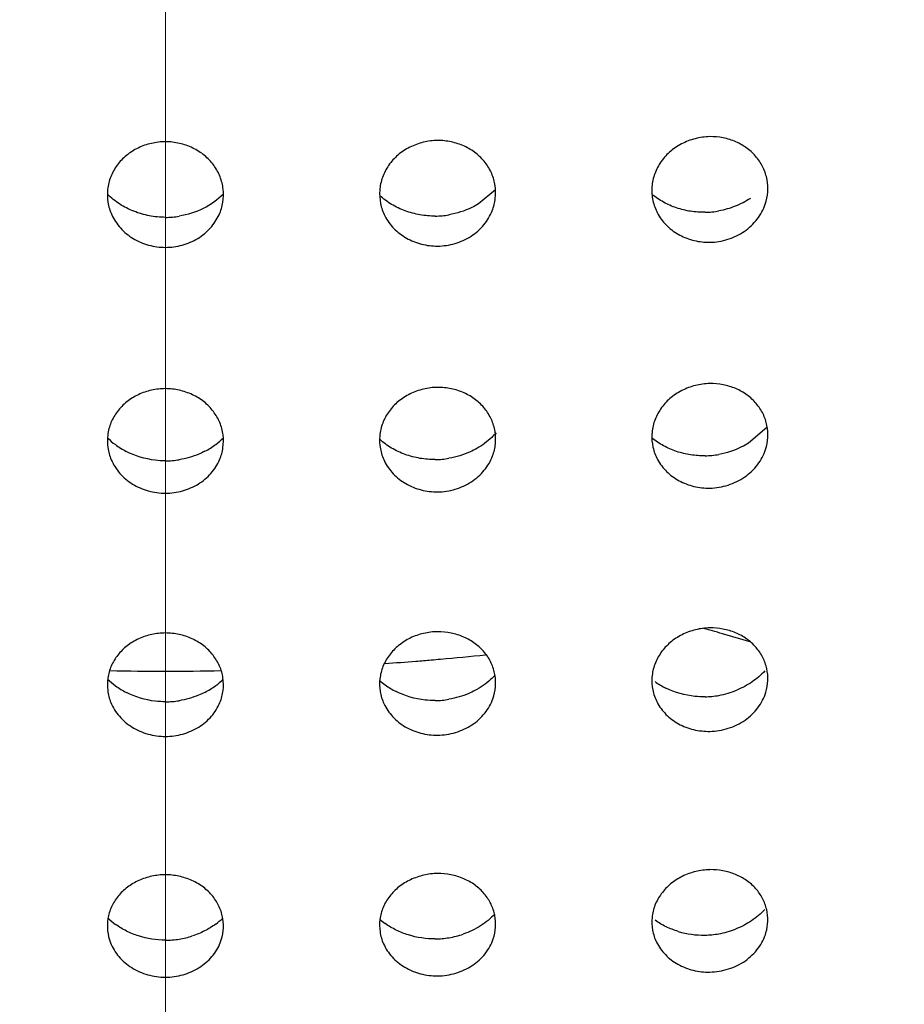
# Model space of a CAD drawing. Units: millimetres. Extents: x 72 to 8980, y -1552 to 626.
# Drawn here: x 7959 to 7961, y 67 to 70 of the extents above; entities that cross this region are included whole.
import ezdxf

# ---------------------------------------------------------------- set-up
doc = ezdxf.new("R2010")
doc.units = ezdxf.units.MM
doc.header["$MEASUREMENT"] = 0
doc.linetypes.add('CENTER', pattern=[2, 1.25, -0.25, 0.25, -0.25])
doc.layers.add('Centerline', color=4, linetype='CENTER', lineweight=15)
doc.layers.add('Dimensions', color=7, linetype='Continuous')
doc.styles.get("Standard").update_dxf_attribs({"font": 'helr45w_0.ttf'})
doc.dimstyles.get("Standard").update_dxf_attribs({"dimscale": 10, "dimtxt": 2.5, "dimasz": 0.8, "dimexe": 1, "dimexo": 1, "dimgap": 1, "dimtad": 2, "dimtih": 1, "dimtoh": 1, "dimdec": 0, "dimzin": 0, "dimdsep": 46, "dimtxsty": 'Standard', "dimblk": 'DOT', "dimcen": 2, "dimclrd": 1, "dimclre": 1, "dimclrt": 1, "dimadec": 0, "dimazin": 0, "dimtfac": 1, "dimtdec": 0, "dimtofl": 0, "dimtmove": 0, "dimatfit": 3, "dimfxl": 1, "dimtolj": 1, "dimtzin": 0, "dimarcsym": 0})

# ---------------------------------------------------------------- blocks, each defined once
blk = doc.blocks.new('_Dot')
at = {"color": 0, "linetype": 'ByBlock', "lineweight": -2}
blk.add_line((-0.5, 0), (-1, 0), dxfattribs=at)
at = {"color": 0, "linetype": 'ByBlock', "const_width": 0.5}
blk.add_lwpolyline([(-0.25, 0, 1), (0.25, 0, 1)], format="xyb", close=True, dxfattribs=at)
blk = doc.blocks.new('*D9')
at = {"layer": 'Dimensions', "color": 1, "lineweight": -2, "transparency": 16777216}
for p, q in [((7969.4859, 132.6255), (8075.7717, 132.6255)), ((8065.7717, 124.6255), (8065.7717, -129.5976)), ((7969.4746, -137.5976), (8075.7717, -137.5976))]:
    blk.add_line(p, q, dxfattribs=at)
at = {"layer": 'Dimensions', "color": 1, "lineweight": -2, "transparency": 16777216, "xscale": 8, "yscale": 8, "zscale": 8}
for p, rotation in [((8065.7717, 132.6255), 90), ((8065.7717, -137.5976), 270)]:
    blk.add_blockref('_Dot', p, dxfattribs=dict(at, rotation=rotation))
at = {"layer": 'Dimensions', "color": 1, "transparency": 16777216, "insert": (8103.7309, -2.486), "char_height": 25, "attachment_point": 5}
blk.add_mtext('\\A1;270', dxfattribs=at)

msp = doc.modelspace()

# ---------------------------------------------------------------- linework, layer by layer
at = {"color": 7, "linetype": 'Continuous'}
for p, q in [((7960.3384, 69.5237), (7960.2948, 69.4878)), ((7961.0394, 68.9097), (7960.9924, 68.8695))]:
    msp.add_line(p, q, dxfattribs=at)
for centre, radius, start, end in [((7959.4854, 69.6736), 0.2208, 270.0674, 279.3419), ((7960.1806, 69.6774), 0.2213, 270.564, 279.8175), ((7960.8758, 69.6875), 0.2217, 271.0611, 280.2962), ((7959.4739, 69.0231), 0.1965, 225.4464, 233.2444), ((7959.4982, 69.0221), 0.1952, 307.0454, 314.6455), ((7959.4774, 69.0279), 0.2024, 233.2607, 242.6065), ((7959.4944, 69.027), 0.2014, 297.6083, 307.0686), ((7959.4854, 69.0466), 0.2229, 270.0659, 279.245), ((7960.1805, 69.0504), 0.2234, 270.5845, 279.741), ((7960.8756, 69.0605), 0.2238, 271.1036, 280.24), ((7959.4939, 63.2932), 5.2814, 74.2796, 74.8612), ((7959.4984, 63.3092), 5.2647, 73.4718, 74.2798), ((7959.4729, 68.4004), 0.1962, 225.8661, 233.5939), ((7959.4992, 68.3994), 0.1948, 306.7079, 314.1397), ((7960.1681, 68.4018), 0.1944, 228.4335, 233.8398), ((7959.4769, 68.4059), 0.2029, 233.6148, 242.9933), ((7959.495, 68.4049), 0.2017, 297.1865, 306.731), ((7960.1715, 68.4066), 0.2003, 233.8698, 243.3563), ((7960.8663, 68.4137), 0.1977, 234.173, 243.753), ((7960.8753, 68.4422), 0.2281, 280.1122, 292.4478), ((7960.1804, 68.43), 0.2257, 270.6047, 279.6583), ((7960.8754, 68.4402), 0.2261, 271.1456, 280.177), ((7959.4854, 68.4262), 0.2251, 270.0642, 279.1425), ((7959.472, 67.7845), 0.196, 226.7085, 233.977), ((7959.5002, 67.7834), 0.1945, 306.3454, 313.3161), ((7960.1671, 67.7857), 0.1941, 229.0269, 234.2133), ((7959.4852, 67.8143), 0.2291, 278.9987, 287.7793), ((7960.1801, 67.8187), 0.2303, 279.5302, 288.9813), ((7960.8757, 67.8245), 0.2263, 253.2834, 271.0666), ((7960.8752, 67.8267), 0.2285, 271.187, 280.1063), ((7960.875, 67.8289), 0.2308, 280.0529, 291.2303), ((7959.4854, 67.8126), 0.2275, 270.0626, 279.0336), ((7960.1803, 67.8165), 0.228, 270.6245, 279.5684)]:
    msp.add_arc(centre, radius, start, end, dxfattribs=at)
at = {"color": 6, "linetype": 'Continuous'}
for centre, radius, start, end in [((7959.4861, 76.4086), 8.1283, 274.56508, 274.84261), ((7959.4864, 76.4052), 8.1249, 274.84262, 275.01054), ((7959.4872, 76.3963), 8.1159, 275.01041, 275.83892), ((7959.4856, 76.4045), 8.1242, 268.98711, 271.01479), ((7959.4857, 76.414), 8.1337, 273.99745, 274.56506)]:
    msp.add_arc(centre, radius, start, end, dxfattribs=at)
at = {"color": 7, "linetype": 'Continuous'}
for points, knots in [([(7959.4856, 75.3168), (7959.1847, 75.3168), (7958.583, 75.2905), (7957.689, 75.1725), (7956.8123, 74.977), (7955.9612, 74.7059), (7955.1438, 74.3619), (7954.3682, 73.948), (7953.6416, 73.4685), (7953.0813, 73.0165), (7952.6647, 72.6267), (7952.2722, 72.2215), (7951.8239, 71.6835), (7951.3583, 70.9921), (7950.9709, 70.2632), (7950.6655, 69.5038), (7950.4452, 68.7211), (7950.3122, 67.923), (7950.2825, 67.3853), (7950.2825, 67.117)], [0, 0, 0, 0, 0.066026, 0.131934, 0.197575, 0.262845, 0.327636, 0.391859, 0.455445, 0.518347, 0.549543, 0.580563, 0.642061, 0.702893, 0.763121, 0.822828, 0.882124, 0.941135, 1, 1, 1, 1]), ([(7968.6887, 67.1171), (7968.6887, 67.3854), (7968.659, 67.9232), (7968.526, 68.7213), (7968.3057, 69.5039), (7968.0003, 70.2633), (7967.6129, 70.9922), (7967.1473, 71.6836), (7966.6989, 72.2216), (7966.3065, 72.6268), (7965.8899, 73.0165), (7965.3296, 73.4685), (7964.7255, 73.8672), (7964.2179, 74.1535), (7963.6927, 74.4186), (7963.01, 74.706), (7962.1589, 74.977), (7961.2822, 75.1725), (7960.3883, 75.2905), (7959.7866, 75.3168), (7959.4856, 75.3168)], [0, 0, 0, 0, 0.058864, 0.117874, 0.177169, 0.236876, 0.297103, 0.357935, 0.419432, 0.450451, 0.481647, 0.544547, 0.608132, 0.640175, 0.67237, 0.737159, 0.802429, 0.868069, 0.933975, 1, 1, 1, 1]), ([(7959.4856, 75.013), (7959.78, 75.013), (7960.3686, 74.9872), (7961.2431, 74.8718), (7962.1008, 74.6805), (7962.9334, 74.4154), (7963.733, 74.0788), (7964.4918, 73.674), (7965.2025, 73.2049), (7965.8584, 72.6758), (7966.453, 72.0919), (7966.9807, 71.4588), (7967.4362, 70.7824), (7967.8152, 70.0693), (7968.114, 69.3264), (7968.3295, 68.5608), (7968.4596, 67.7801), (7968.4887, 67.254), (7968.4887, 66.9915)], [0, 0, 0, 0, 0.066024, 0.131937, 0.197579, 0.26285, 0.327643, 0.391866, 0.455453, 0.518356, 0.580554, 0.642054, 0.702888, 0.763116, 0.822825, 0.882122, 0.941134, 1, 1, 1, 1]), ([(7959.4856, 59.1011), (7959.2048, 59.1011), (7958.6434, 59.1253), (7957.8091, 59.234), (7956.9903, 59.414), (7956.1949, 59.6637), (7955.4302, 59.9807), (7954.7034, 60.3621), (7954.0213, 60.8045), (7953.3902, 61.3036), (7952.8162, 61.8548), (7952.3046, 62.4531), (7951.8602, 63.0928), (7951.4874, 63.7679), (7951.1895, 64.4722), (7950.9696, 65.199), (7950.8296, 65.9415), (7950.771, 66.6926), (7950.7942, 67.4452), (7950.8992, 68.1922), (7951.0848, 68.9266), (7951.3494, 69.6415), (7951.6902, 70.33), (7952.1042, 70.9858), (7952.5873, 71.6026), (7953.135, 72.1748), (7953.7421, 72.6971), (7954.403, 73.1645), (7955.1113, 73.5727), (7955.8605, 73.9179), (7956.6435, 74.197), (7957.4532, 74.4074), (7958.2817, 74.547), (7958.8413, 74.5921), (7959.1217, 74.6025)], [0, 0, 0, 0, 0.033037, 0.066021, 0.098873, 0.131543, 0.16398, 0.196138, 0.227985, 0.259495, 0.290658, 0.321475, 0.351961, 0.382142, 0.412059, 0.441763, 0.471313, 0.500778, 0.530227, 0.559733, 0.589363, 0.619181, 0.649242, 0.679592, 0.710263, 0.741276, 0.772637, 0.804341, 0.836368, 0.86869, 0.901265, 0.934045, 0.966982, 1, 1, 1, 1]), ([(7951.483, 66.9845), (7951.483, 67.222), (7951.509, 67.698), (7951.6261, 68.4041), (7951.7872, 68.9801), (7951.9529, 69.4298), (7952.1436, 69.8726), (7952.4271, 70.4092), (7952.8344, 71.0178), (7953.3056, 71.5865), (7953.7464, 72.0219), (7954.1256, 72.3454), (7954.5235, 72.6528), (7955.0512, 73.003), (7955.7246, 73.3645), (7956.4335, 73.6645), (7957.0474, 73.8612), (7957.5497, 73.9857), (7958.0593, 74.088), (7958.7048, 74.1736), (7959.2254, 74.1967), (7959.4856, 74.1967)], [0, 0, 0, 0, 0.059615, 0.11934, 0.179285, 0.209381, 0.239568, 0.300232, 0.361371, 0.423033, 0.485253, 0.516586, 0.54806, 0.611405, 0.675264, 0.739583, 0.804311, 0.83682, 0.869406, 0.934702, 1, 1, 1, 1]), ([(7959.4856, 74.1967), (7959.7458, 74.1967), (7960.2665, 74.1736), (7960.9119, 74.088), (7961.4215, 73.9857), (7961.9237, 73.8612), (7962.5377, 73.6646), (7963.2465, 73.3645), (7963.9199, 73.0031), (7964.4476, 72.6529), (7964.8455, 72.3455), (7965.2247, 72.022), (7965.6655, 71.5867), (7966.1367, 71.0181), (7966.544, 70.4094), (7966.8276, 69.8729), (7967.0182, 69.4301), (7967.184, 68.9804), (7967.3451, 68.4045), (7967.4622, 67.6984), (7967.4882, 67.2224), (7967.4882, 66.9849)], [0, 0, 0, 0, 0.065298, 0.130595, 0.163182, 0.19569, 0.260418, 0.324737, 0.388596, 0.45194, 0.483415, 0.514747, 0.576967, 0.638629, 0.699767, 0.760431, 0.790617, 0.820713, 0.880659, 0.940384, 1, 1, 1, 1]), ([(7952.9834, 66.9844), (7952.9834, 67.1694), (7953.0041, 67.5402), (7953.0809, 67.9985), (7953.1724, 68.3597), (7953.2562, 68.6279), (7953.3549, 68.8925), (7953.5064, 69.2404), (7953.7324, 69.6634), (7954.0583, 70.1445), (7954.4367, 70.596), (7954.8643, 71.0137), (7955.3372, 71.3929), (7955.8507, 71.73), (7956.3998, 72.0216), (7956.9795, 72.2642), (7957.5841, 72.4559), (7958.2078, 72.594), (7958.8437, 72.6774), (7959.2717, 72.6962), (7959.4856, 72.6962)], [0, 0, 0, 0, 0.057805, 0.115805, 0.144946, 0.174206, 0.203605, 0.233159, 0.292773, 0.353179, 0.414453, 0.476621, 0.539691, 0.60362, 0.668332, 0.733745, 0.79977, 0.8663, 0.933136, 1, 1, 1, 1]), ([(7959.4856, 72.6962), (7959.6995, 72.6962), (7960.1275, 72.6774), (7960.7634, 72.594), (7961.387, 72.4559), (7961.9916, 72.2643), (7962.5713, 72.0217), (7963.1204, 71.7302), (7963.6339, 71.393), (7964.1068, 71.0139), (7964.5343, 70.5962), (7964.9128, 70.1447), (7965.2387, 69.6637), (7965.4647, 69.2408), (7965.6162, 68.8929), (7965.7149, 68.6283), (7965.7988, 68.3601), (7965.8903, 67.9989), (7965.9671, 67.5406), (7965.9878, 67.1698), (7965.9878, 66.9849)], [0, 0, 0, 0, 0.066863, 0.133698, 0.200228, 0.266253, 0.331666, 0.396379, 0.460308, 0.523378, 0.585547, 0.646821, 0.707228, 0.766842, 0.796396, 0.825795, 0.855055, 0.884197, 0.942196, 1, 1, 1, 1]), ([(7966.452, 71.5028), (7966.5696, 71.363), (7966.7942, 71.0761), (7967.0986, 70.6247), (7967.3681, 70.1559), (7967.6012, 69.6719), (7967.797, 69.1749), (7967.9545, 68.6671), (7968.073, 68.151), (7968.1518, 67.6288), (7968.1908, 67.1031), (7968.1896, 66.5763), (7968.1483, 66.0507), (7968.0671, 65.5289), (7967.9463, 65.0132), (7967.7865, 64.506), (7967.5885, 64.0096), (7967.3532, 63.5264), (7967.0817, 63.0586), (7966.7752, 62.6083), (7966.4351, 62.1776), (7965.9373, 61.6301), (7965.2382, 61.0048), (7964.2976, 60.3656), (7963.269, 59.8457), (7962.1713, 59.4545), (7961.0248, 59.1991), (7960.2423, 59.1225), (7959.8496, 59.1079)], [0, 0, 0, 0, 0.031085, 0.061939, 0.092577, 0.123017, 0.153282, 0.183399, 0.213398, 0.24331, 0.273171, 0.303014, 0.332877, 0.362793, 0.392798, 0.422923, 0.453198, 0.483649, 0.514299, 0.545166, 0.576265, 0.607606, 0.670993, 0.73535, 0.800595, 0.866585, 0.933131, 1, 1, 1, 1]), ([(7952.6257, 71.4119), (7952.3921, 71.1327), (7951.9666, 70.5447), (7951.5491, 69.7424), (7951.2929, 69.0754), (7951.1403, 68.5658), (7951.0276, 68.048), (7950.9553, 67.5245), (7950.9238, 66.9977), (7950.9332, 66.4703), (7950.9834, 65.9447), (7951.0744, 65.4235), (7951.2055, 64.9091), (7951.3762, 64.4041), (7951.5856, 63.9108), (7951.8327, 63.4317), (7952.1164, 62.9689), (7952.4353, 62.5247), (7952.7877, 62.1012), (7953.1722, 61.7005), (7953.5867, 61.3244), (7954.0294, 60.9747), (7954.4981, 60.6531), (7955.1566, 60.2627), (7956.0335, 59.853), (7957.1473, 59.4965), (7958.3052, 59.2799), (7959.0919, 59.2315), (7959.4856, 59.2315)], [0, 0, 0, 0, 0.061794, 0.122714, 0.152921, 0.18298, 0.212924, 0.242785, 0.2726, 0.302405, 0.332236, 0.362131, 0.392124, 0.422247, 0.452531, 0.483001, 0.51368, 0.544586, 0.575732, 0.607126, 0.638771, 0.670667, 0.702808, 0.735182, 0.800536, 0.866601, 0.933172, 1, 1, 1, 1]), ([(7959.8742, 59.2394), (7960.2584, 59.2549), (7961.0238, 59.3322), (7962.145, 59.5847), (7963.2182, 59.9694), (7964.224, 60.4794), (7965.1439, 61.1055), (7965.9613, 61.8367), (7966.6612, 62.6598), (7967.2305, 63.5599), (7967.6586, 64.5208), (7967.9374, 65.5248), (7968.0616, 66.5535), (7968.0289, 67.5877), (7967.8714, 68.4372), (7967.67, 69.099), (7967.4813, 69.5863), (7967.256, 70.0611), (7966.9954, 70.5212), (7966.7005, 70.9645), (7966.4828, 71.2465), (7966.3688, 71.384)], [0, 0, 0, 0, 0.06689, 0.133455, 0.199461, 0.264725, 0.329103, 0.392515, 0.454946, 0.516456, 0.577175, 0.637296, 0.697061, 0.756744, 0.816626, 0.846745, 0.87701, 0.907447, 0.938079, 0.968925, 1, 1, 1, 1]), ([(7951.9757, 70.0338), (7951.9041, 69.8947), (7951.7704, 69.6125), (7951.5996, 69.1776), (7951.4597, 68.734), (7951.3151, 68.1343), (7951.2136, 67.3701), (7951.2201, 66.5998), (7951.2898, 65.989), (7951.3742, 65.5344), (7951.4903, 65.0853), (7951.6378, 64.6437), (7951.8158, 64.2111), (7952.0239, 63.7893), (7952.2612, 63.3799), (7952.6162, 62.8512), (7953.1293, 62.2291), (7953.8416, 61.5598), (7954.6417, 60.975), (7955.5171, 60.4838), (7956.4541, 60.0938), (7957.4381, 59.8108), (7958.4538, 59.6393), (7959.1415, 59.601), (7959.4856, 59.601)], [0, 0, 0, 0, 0.030338, 0.060517, 0.090559, 0.120489, 0.180088, 0.239581, 0.269381, 0.299244, 0.329198, 0.359271, 0.389486, 0.419865, 0.450428, 0.48119, 0.543325, 0.606362, 0.670299, 0.735082, 0.800606, 0.866721, 0.933258, 1, 1, 1, 1]), ([(7959.8609, 59.6086), (7960.1966, 59.6222), (7960.8659, 59.6859), (7961.85, 59.8897), (7962.7991, 60.1989), (7963.6991, 60.6088), (7964.5366, 61.1135), (7965.2991, 61.7055), (7965.9752, 62.3763), (7966.5547, 63.1158), (7967.0288, 63.9131), (7967.3903, 64.7564), (7967.6336, 65.633), (7967.755, 66.5297), (7967.7525, 67.433), (7967.6261, 68.3292), (7967.378, 69.2046), (7967.1351, 69.763), (7966.9955, 70.0339)], [0, 0, 0, 0, 0.06681, 0.133354, 0.199423, 0.264869, 0.329555, 0.393396, 0.45635, 0.518428, 0.579696, 0.64027, 0.700312, 0.760022, 0.819622, 0.879341, 0.939401, 1, 1, 1, 1]), ([(7960.8922, 69.6613), (7960.8795, 69.661), (7960.8541, 69.6575), (7960.8241, 69.6461), (7960.8024, 69.633), (7960.783, 69.6177), (7960.7629, 69.5946), (7960.747, 69.5621), (7960.7408, 69.527), (7960.7444, 69.4918), (7960.7533, 69.4699), (7960.7591, 69.4598)], [0, 0, 0, 0, 0.130933, 0.262405, 0.327455, 0.391645, 0.517269, 0.639748, 0.760078, 0.879683, 1, 1, 1, 1]), ([(7961.0355, 69.4871), (7961.0389, 69.4972), (7961.0431, 69.5183), (7961.0414, 69.5504), (7961.0315, 69.5813), (7961.0138, 69.6089), (7960.9897, 69.632), (7960.96, 69.649), (7960.927, 69.6593), (7960.9038, 69.6615), (7960.8922, 69.6613)], [0, 0, 0, 0, 0.121094, 0.241381, 0.361979, 0.484397, 0.609537, 0.737992, 0.868955, 1, 1, 1, 1]), ([(7959.4856, 69.6481), (7959.4735, 69.6481), (7959.4491, 69.6452), (7959.4146, 69.6333), (7959.3841, 69.6141), (7959.3638, 69.5926), (7959.3513, 69.5733), (7959.3416, 69.5529), (7959.3349, 69.5254), (7959.3357, 69.4916), (7959.3422, 69.4699), (7959.3469, 69.4597)], [0, 0, 0, 0, 0.130987, 0.26217, 0.390829, 0.516162, 0.577826, 0.638838, 0.759301, 0.879288, 1, 1, 1, 1]), ([(7959.6244, 69.4597), (7959.629, 69.4699), (7959.6355, 69.4916), (7959.6364, 69.5254), (7959.6296, 69.5529), (7959.6199, 69.5733), (7959.6075, 69.5926), (7959.5871, 69.6141), (7959.5566, 69.6333), (7959.5221, 69.6452), (7959.4977, 69.6481), (7959.4856, 69.6481)], [0, 0, 0, 0, 0.12069, 0.240662, 0.36111, 0.422122, 0.483789, 0.609129, 0.737816, 0.86902, 1, 1, 1, 1]), ([(7960.1889, 69.6514), (7960.1765, 69.6513), (7960.1516, 69.6481), (7960.1222, 69.6374), (7960.1007, 69.625), (7960.0814, 69.6104), (7960.0613, 69.5882), (7960.0449, 69.5569), (7960.0378, 69.5228), (7960.0399, 69.4883), (7960.0476, 69.4665), (7960.0529, 69.4563)], [0, 0, 0, 0, 0.130964, 0.262291, 0.327254, 0.391354, 0.516826, 0.639273, 0.759674, 0.879482, 1, 1, 1, 1]), ([(7960.3301, 69.47), (7960.3341, 69.4801), (7960.3394, 69.5016), (7960.339, 69.5346), (7960.33, 69.5666), (7960.3127, 69.5954), (7960.2884, 69.6197), (7960.2583, 69.6378), (7960.2246, 69.649), (7960.2008, 69.6515), (7960.1889, 69.6514)], [0, 0, 0, 0, 0.120913, 0.241071, 0.361611, 0.484045, 0.609293, 0.737873, 0.86897, 1, 1, 1, 1]), ([(7959.4856, 69.4528), (7959.4717, 69.4528), (7959.4438, 69.4556), (7959.4036, 69.4672), (7959.3668, 69.4861), (7959.3455, 69.5033), (7959.336, 69.5128)], [0, 0, 0, 0, 0.253031, 0.506157, 0.755617, 1, 1, 1, 1]), ([(7959.6353, 69.5129), (7959.6203, 69.4979), (7959.5845, 69.4724), (7959.5427, 69.4593), (7959.5212, 69.4558)], [0, 0, 0, 0, 0.493181, 1, 1, 1, 1]), ([(7960.1828, 69.4561), (7960.1696, 69.456), (7960.1431, 69.4582), (7960.1049, 69.4684), (7960.0695, 69.4851), (7960.0486, 69.5006), (7960.0392, 69.5091)], [0, 0, 0, 0, 0.253019, 0.505975, 0.755466, 1, 1, 1, 1]), ([(7960.8799, 69.4659), (7960.8675, 69.4657), (7960.8425, 69.4674), (7960.8062, 69.4762), (7960.7723, 69.4909), (7960.752, 69.5046), (7960.7427, 69.5123)], [0, 0, 0, 0, 0.252984, 0.505759, 0.755289, 1, 1, 1, 1]), ([(7960.2948, 69.4878), (7960.2891, 69.4843), (7960.2651, 69.4712), (7960.2385, 69.4628), (7960.2183, 69.4593)], [0, 0, 0, 0, 0.248101, 1, 1, 1, 1]), ([(7960.8922, 69.3884), (7960.908, 69.3887), (7960.9395, 69.394), (7960.9823, 69.4144), (7961.0161, 69.4461), (7961.0308, 69.4731), (7961.0355, 69.4871)], [0, 0, 0, 0, 0.256223, 0.511735, 0.75976, 1, 1, 1, 1]), ([(7960.997, 69.5018), (7960.9848, 69.4937), (7960.9585, 69.4801), (7960.93, 69.4721), (7960.9154, 69.4694)], [0, 0, 0, 0, 0.497159, 1, 1, 1, 1]), ([(7959.3469, 69.4597), (7959.3525, 69.4472), (7959.3682, 69.4236), (7959.4014, 69.3963), (7959.4418, 69.3794), (7959.471, 69.3753), (7959.4856, 69.3753)], [0, 0, 0, 0, 0.24071, 0.488683, 0.743864, 1, 1, 1, 1]), ([(7959.4856, 69.3753), (7959.5002, 69.3753), (7959.5294, 69.3794), (7959.5698, 69.3963), (7959.603, 69.4236), (7959.6187, 69.4472), (7959.6244, 69.4597)], [0, 0, 0, 0, 0.256168, 0.51132, 0.759281, 1, 1, 1, 1]), ([(7960.0529, 69.4563), (7960.0589, 69.4446), (7960.0708, 69.4281), (7960.0909, 69.4102), (7960.114, 69.395), (7960.1468, 69.382), (7960.1749, 69.3784), (7960.1889, 69.3786)], [0, 0, 0, 0, 0.240759, 0.364012, 0.489221, 0.74406, 1, 1, 1, 1]), ([(7960.1889, 69.3786), (7960.2041, 69.3787), (7960.2345, 69.3834), (7960.276, 69.402), (7960.3097, 69.4315), (7960.3249, 69.4567), (7960.3301, 69.47)], [0, 0, 0, 0, 0.256198, 0.511526, 0.759507, 1, 1, 1, 1]), ([(7960.7591, 69.4598), (7960.7654, 69.4488), (7960.7775, 69.4335), (7960.7974, 69.417), (7960.82, 69.403), (7960.8517, 69.3913), (7960.8788, 69.3882), (7960.8922, 69.3884)], [0, 0, 0, 0, 0.240948, 0.364204, 0.489409, 0.744086, 1, 1, 1, 1]), ([(7960.8922, 69.0234), (7960.8797, 69.0232), (7960.8546, 69.0197), (7960.825, 69.0087), (7960.8034, 68.996), (7960.7841, 68.9812), (7960.764, 68.9587), (7960.7478, 68.9272), (7960.741, 68.893), (7960.7437, 68.8585), (7960.7519, 68.8369), (7960.7574, 68.8269)], [0, 0, 0, 0, 0.131561, 0.263589, 0.328867, 0.393228, 0.518992, 0.641339, 0.761255, 0.8803, 1, 1, 1, 1]), ([(7961.0362, 68.8532), (7961.0394, 68.8631), (7961.0432, 68.8839), (7961.0411, 68.9155), (7961.0308, 68.9456), (7961.0131, 68.9725), (7960.9889, 68.995), (7960.9594, 69.0115), (7960.9266, 69.0215), (7960.9037, 69.0236), (7960.8922, 69.0234)], [0, 0, 0, 0, 0.120523, 0.240251, 0.360443, 0.482702, 0.607955, 0.736791, 0.868304, 1, 1, 1, 1]), ([(7959.4856, 69.0102), (7959.4736, 69.0102), (7959.4495, 69.0075), (7959.4154, 68.9959), (7959.3851, 68.9773), (7959.3608, 68.9525), (7959.3437, 68.9232), (7959.3352, 68.8909), (7959.3354, 68.8578), (7959.3414, 68.8364), (7959.3457, 68.8264)], [0, 0, 0, 0, 0.131657, 0.263425, 0.39251, 0.518, 0.640307, 0.76039, 0.879847, 1, 1, 1, 1]), ([(7959.6255, 68.8264), (7959.6299, 68.8364), (7959.6358, 68.8578), (7959.6361, 68.8909), (7959.6275, 68.9232), (7959.6104, 68.9525), (7959.5862, 68.9773), (7959.5558, 68.9959), (7959.5217, 69.0074), (7959.4976, 69.0102), (7959.4856, 69.0102)], [0, 0, 0, 0, 0.120133, 0.239575, 0.359643, 0.481952, 0.607449, 0.736563, 0.868351, 1, 1, 1, 1]), ([(7960.1889, 69.0135), (7960.1767, 69.0134), (7960.152, 69.0103), (7960.1173, 68.9979), (7960.0866, 68.9783), (7960.0623, 68.9523), (7960.0457, 68.9219), (7960.038, 68.8886), (7960.0395, 68.8547), (7960.0465, 68.8332), (7960.0514, 68.8232)], [0, 0, 0, 0, 0.131627, 0.26354, 0.392787, 0.518422, 0.640761, 0.760778, 0.880056, 1, 1, 1, 1]), ([(7960.331, 68.8364), (7960.3348, 68.8464), (7960.3396, 68.8675), (7960.3387, 68.8999), (7960.3292, 68.9311), (7960.3118, 68.9592), (7960.2876, 68.9829), (7960.2577, 69.0004), (7960.2242, 69.0112), (7960.2007, 69.0136), (7960.1889, 69.0135)], [0, 0, 0, 0, 0.120336, 0.239935, 0.360067, 0.482348, 0.607714, 0.736681, 0.868327, 1, 1, 1, 1]), ([(7960.3399, 68.8957), (7960.3364, 68.8917), (7960.3215, 68.8764), (7960.3041, 68.8636), (7960.2901, 68.8556)], [0, 0, 0, 0, 0.247097, 1, 1, 1, 1]), ([(7960.1828, 68.8269), (7960.1696, 68.8268), (7960.1431, 68.829), (7960.1049, 68.8391), (7960.0695, 68.8556), (7960.0486, 68.8709), (7960.0392, 68.8794)], [0, 0, 0, 0, 0.253402, 0.506573, 0.755969, 1, 1, 1, 1]), ([(7960.8799, 68.8367), (7960.8675, 68.8365), (7960.8425, 68.8382), (7960.8062, 68.8469), (7960.7723, 68.8614), (7960.752, 68.875), (7960.7427, 68.8826)], [0, 0, 0, 0, 0.253349, 0.506325, 0.755764, 1, 1, 1, 1]), ([(7960.9924, 68.8695), (7960.9866, 68.8659), (7960.9624, 68.8525), (7960.9358, 68.8439), (7960.9154, 68.8403)], [0, 0, 0, 0, 0.248074, 1, 1, 1, 1]), ([(7959.4856, 68.8237), (7959.4768, 68.8237), (7959.4419, 68.8258), (7959.4075, 68.8361), (7959.3842, 68.8482)], [0, 0, 0, 0, 0.251143, 1, 1, 1, 1]), ([(7959.5877, 68.8485), (7959.5826, 68.8459), (7959.5614, 68.8359), (7959.5385, 68.8294), (7959.5212, 68.8266)], [0, 0, 0, 0, 0.248234, 1, 1, 1, 1]), ([(7960.2901, 68.8556), (7960.2846, 68.8525), (7960.2619, 68.8409), (7960.2372, 68.8334), (7960.2183, 68.8302)], [0, 0, 0, 0, 0.248141, 1, 1, 1, 1]), ([(7960.8922, 68.7533), (7960.9082, 68.7535), (7960.9401, 68.759), (7960.9832, 68.7796), (7961.0172, 68.8118), (7961.0317, 68.839), (7961.0362, 68.8532)], [0, 0, 0, 0, 0.257205, 0.5132, 0.760889, 1, 1, 1, 1]), ([(7959.3457, 68.8264), (7959.3512, 68.8137), (7959.3667, 68.7895), (7959.4001, 68.7617), (7959.441, 68.7443), (7959.4708, 68.7401), (7959.4856, 68.7401)], [0, 0, 0, 0, 0.239594, 0.487204, 0.742863, 1, 1, 1, 1]), ([(7959.4856, 68.7401), (7959.5005, 68.7401), (7959.5302, 68.7443), (7959.5711, 68.7617), (7959.6046, 68.7895), (7959.6201, 68.8137), (7959.6255, 68.8264)], [0, 0, 0, 0, 0.257169, 0.512797, 0.760396, 1, 1, 1, 1]), ([(7960.0514, 68.8232), (7960.0573, 68.8112), (7960.0731, 68.7886), (7960.1062, 68.7628), (7960.1459, 68.7469), (7960.1746, 68.7433), (7960.1889, 68.7434)], [0, 0, 0, 0, 0.239804, 0.487405, 0.742885, 1, 1, 1, 1]), ([(7960.1889, 68.7434), (7960.2043, 68.7435), (7960.2351, 68.7483), (7960.2772, 68.7673), (7960.3109, 68.7973), (7960.326, 68.823), (7960.331, 68.8364)], [0, 0, 0, 0, 0.257189, 0.512995, 0.760629, 1, 1, 1, 1]), ([(7960.7574, 68.8269), (7960.7636, 68.8156), (7960.7756, 68.7998), (7960.7955, 68.7827), (7960.8184, 68.7683), (7960.8508, 68.7561), (7960.8785, 68.753), (7960.8922, 68.7532)], [0, 0, 0, 0, 0.239839, 0.362813, 0.487926, 0.743074, 1, 1, 1, 1]), ([(7960.8922, 68.3921), (7960.8799, 68.3919), (7960.855, 68.3885), (7960.8257, 68.3778), (7960.8043, 68.3655), (7960.7851, 68.3511), (7960.765, 68.3293), (7960.7485, 68.2986), (7960.7412, 68.2652), (7960.7432, 68.2314), (7960.7508, 68.2101), (7960.7559, 68.2002)], [0, 0, 0, 0, 0.132218, 0.264829, 0.330344, 0.394885, 0.520799, 0.64301, 0.762496, 0.880948, 1, 1, 1, 1]), ([(7961.0368, 68.2257), (7961.0398, 68.2355), (7961.0433, 68.2559), (7961.0407, 68.2869), (7961.0302, 68.3164), (7961.0123, 68.3427), (7960.9882, 68.3646), (7960.9589, 68.3806), (7960.9264, 68.3903), (7960.9036, 68.3923), (7960.8922, 68.3921)], [0, 0, 0, 0, 0.119916, 0.239055, 0.358826, 0.480923, 0.606298, 0.735533, 0.867623, 1, 1, 1, 1]), ([(7959.4856, 68.3789), (7959.4737, 68.3789), (7959.4499, 68.3762), (7959.4161, 68.365), (7959.386, 68.347), (7959.3617, 68.3229), (7959.3444, 68.2943), (7959.3355, 68.2628), (7959.3351, 68.2303), (7959.3406, 68.2093), (7959.3447, 68.1994)], [0, 0, 0, 0, 0.132324, 0.264669, 0.394165, 0.51979, 0.641946, 0.761603, 0.88047, 1, 1, 1, 1]), ([(7959.6266, 68.1994), (7959.6306, 68.2093), (7959.6361, 68.2303), (7959.6358, 68.2628), (7959.6268, 68.2943), (7959.6095, 68.3228), (7959.5853, 68.347), (7959.5551, 68.365), (7959.5213, 68.3762), (7959.4975, 68.3789), (7959.4856, 68.3789)], [0, 0, 0, 0, 0.119511, 0.238363, 0.358006, 0.480164, 0.605796, 0.735322, 0.867685, 1, 1, 1, 1]), ([(7960.1889, 68.3822), (7960.1768, 68.3821), (7960.1525, 68.3791), (7960.118, 68.3671), (7960.0876, 68.348), (7960.0633, 68.3228), (7960.0464, 68.2932), (7960.0383, 68.2607), (7960.0391, 68.2275), (7960.0456, 68.2063), (7960.0502, 68.1964)], [0, 0, 0, 0, 0.132287, 0.264779, 0.394445, 0.520221, 0.642417, 0.762005, 0.880691, 1, 1, 1, 1]), ([(7960.3318, 68.2091), (7960.3353, 68.219), (7960.3398, 68.2398), (7960.3383, 68.2715), (7960.3286, 68.3021), (7960.311, 68.3295), (7960.2868, 68.3525), (7960.257, 68.3695), (7960.2238, 68.38), (7960.2005, 68.3823), (7960.1889, 68.3822)], [0, 0, 0, 0, 0.119724, 0.238735, 0.358444, 0.480568, 0.606062, 0.735433, 0.867655, 1, 1, 1, 1]), ([(7960.3372, 68.2696), (7960.3336, 68.2657), (7960.3179, 68.2505), (7960.2998, 68.2379), (7960.2852, 68.2302)], [0, 0, 0, 0, 0.246752, 1, 1, 1, 1]), ([(7961.0345, 68.281), (7961.0246, 68.2704), (7961.0021, 68.2511), (7960.9761, 68.2371), (7960.9624, 68.2314)], [0, 0, 0, 0, 0.493863, 1, 1, 1, 1]), ([(7960.8799, 68.2142), (7960.8712, 68.214), (7960.8365, 68.2154), (7960.8021, 68.2249), (7960.7788, 68.2364)], [0, 0, 0, 0, 0.252032, 1, 1, 1, 1]), ([(7959.4856, 68.2011), (7959.4769, 68.2011), (7959.4422, 68.2032), (7959.4079, 68.2133), (7959.3847, 68.2251)], [0, 0, 0, 0, 0.251271, 1, 1, 1, 1]), ([(7959.5872, 68.2255), (7959.582, 68.2228), (7959.561, 68.2131), (7959.5383, 68.2068), (7959.5211, 68.204)], [0, 0, 0, 0, 0.248066, 1, 1, 1, 1]), ([(7960.1828, 68.2044), (7960.174, 68.2043), (7960.1393, 68.2061), (7960.1049, 68.2159), (7960.0817, 68.2275)], [0, 0, 0, 0, 0.251654, 1, 1, 1, 1]), ([(7960.1889, 68.1148), (7960.2045, 68.115), (7960.2357, 68.1199), (7960.2782, 68.1391), (7960.3121, 68.1695), (7960.327, 68.1956), (7960.3318, 68.2091)], [0, 0, 0, 0, 0.258229, 0.514535, 0.761805, 1, 1, 1, 1]), ([(7960.2852, 68.2302), (7960.2801, 68.2274), (7960.2587, 68.2172), (7960.2357, 68.2106), (7960.2182, 68.2076)], [0, 0, 0, 0, 0.24822, 1, 1, 1, 1]), ([(7960.8922, 68.1247), (7960.9084, 68.125), (7960.9406, 68.1305), (7960.9841, 68.1514), (7961.0182, 68.1839), (7961.0325, 68.2114), (7961.0368, 68.2257)], [0, 0, 0, 0, 0.258237, 0.514737, 0.762072, 1, 1, 1, 1]), ([(7959.3447, 68.1994), (7959.3499, 68.1865), (7959.3653, 68.1619), (7959.3989, 68.1335), (7959.4404, 68.1158), (7959.4705, 68.1115), (7959.4856, 68.1115)], [0, 0, 0, 0, 0.238421, 0.485653, 0.741813, 1, 1, 1, 1]), ([(7959.4856, 68.1115), (7959.5007, 68.1115), (7959.5309, 68.1158), (7959.5723, 68.1335), (7959.6059, 68.1619), (7959.6213, 68.1865), (7959.6266, 68.1994)], [0, 0, 0, 0, 0.258219, 0.514345, 0.761568, 1, 1, 1, 1]), ([(7960.0502, 68.1964), (7960.0558, 68.1842), (7960.0716, 68.161), (7960.1048, 68.1346), (7960.1452, 68.1184), (7960.1744, 68.1147), (7960.1889, 68.1148)], [0, 0, 0, 0, 0.238637, 0.485845, 0.741824, 1, 1, 1, 1]), ([(7960.7559, 68.2002), (7960.7619, 68.1887), (7960.7738, 68.1725), (7960.7939, 68.155), (7960.817, 68.1401), (7960.85, 68.1276), (7960.8782, 68.1244), (7960.8922, 68.1247)], [0, 0, 0, 0, 0.238672, 0.361352, 0.486371, 0.742012, 1, 1, 1, 1]), ([(7959.4856, 67.7542), (7959.4738, 67.7542), (7959.4503, 67.7515), (7959.4167, 67.7407), (7959.3868, 67.7231), (7959.3625, 67.6997), (7959.3451, 67.6719), (7959.3358, 67.6411), (7959.3349, 67.6092), (7959.3399, 67.5885), (7959.3438, 67.5787)], [0, 0, 0, 0, 0.13302, 0.265968, 0.395896, 0.521664, 0.643666, 0.762881, 0.881128, 1, 1, 1, 1]), ([(7959.6275, 67.5787), (7959.6313, 67.5885), (7959.6363, 67.6092), (7959.6355, 67.641), (7959.6261, 67.6719), (7959.6087, 67.6997), (7959.5845, 67.7231), (7959.5545, 67.7407), (7959.521, 67.7515), (7959.4974, 67.7542), (7959.4856, 67.7542)], [0, 0, 0, 0, 0.118855, 0.237086, 0.356288, 0.478292, 0.604067, 0.734024, 0.866991, 1, 1, 1, 1]), ([(7960.1889, 67.7574), (7960.1769, 67.7573), (7960.1528, 67.7544), (7960.1187, 67.7427), (7960.0884, 67.7242), (7960.0642, 67.6997), (7960.0471, 67.6709), (7960.0385, 67.6391), (7960.0387, 67.6066), (7960.0447, 67.5857), (7960.0491, 67.5759)], [0, 0, 0, 0, 0.132977, 0.266074, 0.396179, 0.522106, 0.644155, 0.763299, 0.881361, 1, 1, 1, 1]), ([(7960.3325, 67.5883), (7960.3358, 67.598), (7960.3399, 67.6185), (7960.338, 67.6496), (7960.328, 67.6794), (7960.3102, 67.7062), (7960.2861, 67.7286), (7960.2565, 67.7451), (7960.2235, 67.7553), (7960.2004, 67.7576), (7960.1889, 67.7575)], [0, 0, 0, 0, 0.119077, 0.237469, 0.35674, 0.478703, 0.604334, 0.734129, 0.866953, 1, 1, 1, 1]), ([(7960.8922, 67.7673), (7960.88, 67.7671), (7960.8555, 67.7638), (7960.8208, 67.7514), (7960.7902, 67.7319), (7960.766, 67.7063), (7960.7492, 67.6765), (7960.7414, 67.6438), (7960.7428, 67.6107), (7960.7497, 67.5897), (7960.7546, 67.5799)], [0, 0, 0, 0, 0.132936, 0.266187, 0.396481, 0.522583, 0.644683, 0.763749, 0.881603, 1, 1, 1, 1]), ([(7961.0373, 67.6046), (7961.0402, 67.6143), (7961.0433, 67.6344), (7961.0404, 67.6648), (7961.0296, 67.6936), (7961.0117, 67.7193), (7960.9876, 67.7406), (7960.9584, 67.7562), (7960.9261, 67.7656), (7960.9035, 67.7676), (7960.8922, 67.7674)], [0, 0, 0, 0, 0.119272, 0.237794, 0.357128, 0.479057, 0.604565, 0.734219, 0.866912, 1, 1, 1, 1]), ([(7960.337, 67.6528), (7960.3259, 67.6412), (7960.3004, 67.6204), (7960.2706, 67.6063), (7960.255, 67.6009)], [0, 0, 0, 0, 0.492484, 1, 1, 1, 1]), ([(7961.0343, 67.6643), (7961.024, 67.6534), (7961.0004, 67.6336), (7960.973, 67.6195), (7960.9586, 67.6138)], [0, 0, 0, 0, 0.493127, 1, 1, 1, 1]), ([(7959.4165, 67.596), (7959.4057, 67.5994), (7959.3849, 67.6078), (7959.3657, 67.6195), (7959.3567, 67.626)], [0, 0, 0, 0, 0.504993, 1, 1, 1, 1]), ([(7959.6155, 67.6267), (7959.6064, 67.62), (7959.5871, 67.6082), (7959.5661, 67.5996), (7959.5552, 67.5961)], [0, 0, 0, 0, 0.494941, 1, 1, 1, 1]), ([(7960.1135, 67.5986), (7960.1027, 67.602), (7960.0818, 67.6102), (7960.0625, 67.6217), (7960.0536, 67.6282)], [0, 0, 0, 0, 0.505245, 1, 1, 1, 1]), ([(7960.8106, 67.6077), (7960.7998, 67.611), (7960.7789, 67.619), (7960.7596, 67.6304), (7960.7507, 67.6368)], [0, 0, 0, 0, 0.505475, 1, 1, 1, 1]), ([(7960.8922, 67.5028), (7960.9085, 67.5031), (7960.941, 67.5087), (7960.9849, 67.5297), (7961.019, 67.5625), (7961.0332, 67.5903), (7961.0373, 67.6046)], [0, 0, 0, 0, 0.259318, 0.516344, 0.763309, 1, 1, 1, 1]), ([(7959.3438, 67.5787), (7959.3489, 67.5657), (7959.3641, 67.5408), (7959.3978, 67.5119), (7959.4397, 67.494), (7959.4703, 67.4896), (7959.4856, 67.4896)], [0, 0, 0, 0, 0.23719, 0.484028, 0.74071, 1, 1, 1, 1]), ([(7959.4856, 67.4896), (7959.5009, 67.4896), (7959.5315, 67.494), (7959.5734, 67.5119), (7959.6072, 67.5408), (7959.6224, 67.5657), (7959.6275, 67.5787)], [0, 0, 0, 0, 0.259322, 0.515968, 0.762797, 1, 1, 1, 1]), ([(7960.0491, 67.5759), (7960.0546, 67.5635), (7960.0701, 67.54), (7960.1036, 67.5131), (7960.1445, 67.4966), (7960.1741, 67.4928), (7960.1889, 67.4929)], [0, 0, 0, 0, 0.23741, 0.484211, 0.740711, 1, 1, 1, 1]), ([(7960.1889, 67.4929), (7960.2047, 67.4931), (7960.2363, 67.498), (7960.2792, 67.5175), (7960.3132, 67.5483), (7960.3279, 67.5746), (7960.3325, 67.5883)], [0, 0, 0, 0, 0.259321, 0.516147, 0.763037, 1, 1, 1, 1]), ([(7960.7546, 67.5799), (7960.7604, 67.5682), (7960.7763, 67.546), (7960.8094, 67.5209), (7960.8492, 67.5058), (7960.8779, 67.5025), (7960.8922, 67.5028)], [0, 0, 0, 0, 0.237606, 0.484392, 0.740721, 1, 1, 1, 1])]:
    msp.add_open_spline(points, degree=3, knots=knots, dxfattribs=at)
for points in [[(7959.4856, 67.5852), (7959.4623, 67.5852), (7959.4387, 67.5889), (7959.4165, 67.596)], [(7960.1828, 67.5884), (7960.1594, 67.5882), (7960.1358, 67.5917), (7960.1135, 67.5986)]]:
    msp.add_open_spline(points, degree=3, dxfattribs=at)
at = {"layer": 'Centerline', "color": 4, "linetype": 'CENTER', "ltscale": 15}
msp.add_line((7959.4859, 145.2986), (7959.4859, -424.6902), dxfattribs=at)

# ---------------------------------------------------------------- dimensions: what is measured, and where the dimension line sits
at = {"layer": 'Dimensions'}
dim = msp.add_linear_dim(base=(8065.7717, -137.5976), p1=(7959.4859, 132.6255), p2=(7959.4746, -137.5976), angle=90, dimstyle='Standard', dxfattribs=at)
dim.commit()
dim.dimension.update_dxf_attribs({"geometry": '*D9', "text_midpoint": (8103.7309, -2.486)})

doc.saveas('drawing.dxf')
